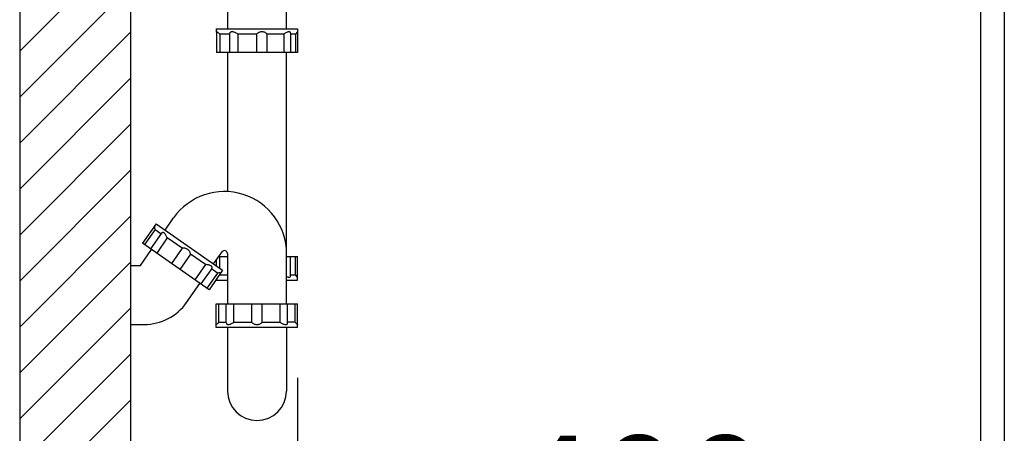
# Model space of a CAD drawing. Extents: x 0 to 38, y -83 to 25.
# Drawn here: x 11 to 24, y 8 to 14 of the extents above; entities that cross this region are included whole.
import ezdxf
from ezdxf.enums import TextEntityAlignment as Align

# ---------------------------------------------------------------- set-up
doc = ezdxf.new("R2010")
doc.units = 0
doc.header["$LTSCALE"] = 2.09
doc.layers.get('0').update_dxf_attribs({"linetype": 'CONTINUOUS'})
for name, color, linetype in [('ABLAUFGARNITUR', 7, 'CONTINUOUS'), ('RUECKWAND', 7, 'CONTINUOUS'), ('UNTERSCHRANK-TUERE', 7, 'CONTINUOUS')]:
    doc.layers.add(name, color=color, linetype=linetype)
doc.styles.get("Standard").update_dxf_attribs({"font": 'ARIAL.TTF'})
doc.dimstyles.new('DIMSTYLE_1', dxfattribs={"dimtxt": 1.5, "dimasz": 1.5, "dimexe": 0.18, "dimexo": 0.0625, "dimgap": 0.09, "dimtad": 1, "dimlfac": 50, "dimtxsty": 'STANDARD', "dimblk": '_ARROW_FILLED', "dimblk1": '_ARROW_FILLED', "dimblk2": '_ARROW_FILLED', "dimcen": 0.09, "dimclrt": 5, "dimazin": 3, "dimtp": 0.8, "dimtm": 0.8, "dimtfac": 1, "dimtofl": 0, "dimtmove": 0, "dimatfit": 3, "dimtolj": 1})

# ---------------------------------------------------------------- blocks, each defined once
blk = doc.blocks.new('_ARROW_FILLED')
at = {"color": 0, "linetype": 'BYBLOCK'}
blk.add_solid([(0, 0), (-1, 0.1333), (-1, -0.1333)], dxfattribs=at)
blk = doc.blocks.new('*D1')
at = {"color": 2, "linetype": 'CONTINUOUS'}
for p, q in [((14.883, 9.193), (14.883, 6.032)), ((24.123, 7.032), (24.123, 6.466)), ((14.883, 6.532), (19.503, 6.532)), ((24.123, 6.532), (19.503, 6.532))]:
    blk.add_line(p, q, dxfattribs=at)
at = {"color": 2, "linetype": 'CONTINUOUS', "xscale": 1.5, "yscale": 1.5, "zscale": 1.5, "rotation": 180}
blk.add_blockref('_ARROW_FILLED', (14.883, 6.532), dxfattribs=at)
at = {"color": 2, "linetype": 'CONTINUOUS', "xscale": 1.5, "yscale": 1.5, "zscale": 1.5}
blk.add_blockref('_ARROW_FILLED', (24.123, 6.532), dxfattribs=at)
at = {"color": 5, "linetype": 'CONTINUOUS', "width": 1.00001}
blk.add_text('400', height=1.5, dxfattribs=at).set_placement((17.755, 6.907), (21.252, 6.907), align=Align.FIT)

msp = doc.modelspace()

# ---------------------------------------------------------------- hatches: boundary and pattern name
at = {"linetype": 'CONTINUOUS'}
h = msp.add_hatch(dxfattribs=at)
h.set_pattern_fill('B', color=2, scale=0.439817, angle=45, style=0, pattern_type=0)
h.set_pattern_definition([(45, (0, 0), (-0.3109976, 0.3109976), [])])
edge = h.paths.add_edge_path()
edge.add_line((12.62349, 22.10748), (12.62349, 2.90748))
edge.add_line((11.12349, 2.90748), (12.62349, 2.90748))
edge.add_line((11.12349, 22.10748), (11.12349, 2.90748))
edge.add_line((11.12349, 22.10748), (12.62349, 22.10748))

# ---------------------------------------------------------------- linework, layer by layer
at = {"layer": 'ABLAUFGARNITUR', "color": 7, "linetype": 'CONTINUOUS'}
for p, q in [((13.93349, 14.41583), (13.93349, 13.91348)), ((14.73349, 13.91348), (14.73349, 14.31661)), ((13.78349, 13.91348), (13.78349, 13.87348)), ((13.78349, 13.87348), (13.78597, 13.871)), ((13.78349, 13.87348), (13.78779, 13.87348)), ((13.78355, 13.91348), (14.88342, 13.91348)), ((13.7871, 13.87213), (13.7871, 13.59348)), ((14.78639, 13.85725), (14.78639, 13.59348)), ((14.88349, 13.87348), (14.85346, 13.84348)), ((14.87987, 13.86986), (14.87987, 13.59348)), ((14.88349, 13.91348), (14.88349, 13.87348)), ((13.831, 13.84348), (13.831, 13.59348)), ((13.9622, 13.84348), (13.831, 13.84348)), ((13.96219, 13.84404), (13.96219, 13.59348)), ((14.07278, 13.84348), (14.07278, 13.59348)), ((14.32838, 13.84348), (14.07278, 13.84348)), ((14.32838, 13.84348), (14.32838, 13.59348)), ((14.46728, 13.84348), (14.46728, 13.59348)), ((14.69755, 13.84348), (14.46728, 13.84348)), ((14.69755, 13.84348), (14.69755, 13.59348)), ((14.85346, 13.84348), (14.78639, 13.84348)), ((14.85346, 13.84348), (14.85346, 13.59348)), ((14.87986, 13.59348), (13.78712, 13.59348)), ((13.93349, 13.59348), (13.93349, 11.71207)), ((14.73349, 10.19348), (14.73349, 13.59348)), ((13.09068, 11.19145), (13.2054, 11.35528)), ((12.96781, 11.27749), (12.78427, 11.01536)), ((12.95611, 11.20023), (12.81272, 10.99544)), ((12.95611, 11.20023), (13.03919, 11.14206)), ((12.96781, 11.27749), (13.86888, 10.64656)), ((13.04264, 11.14839), (12.89514, 10.93773)), ((13.12028, 11.08527), (12.97689, 10.88049)), ((13.32085, 10.94483), (13.12028, 11.08527)), ((12.756, 10.71348), (12.90714, 10.92933)), ((13.6853, 10.38445), (12.7843, 11.01534)), ((13.32085, 10.94483), (13.17746, 10.74005)), ((13.43554, 10.86453), (13.29214, 10.65974)), ((13.63611, 10.72409), (13.43554, 10.86453)), ((13.74601, 10.73259), (13.86072, 10.89642)), ((13.7871, 10.70382), (13.7871, 10.79129)), ((13.81665, 10.83348), (13.93349, 10.83348)), ((13.831, 10.67308), (13.831, 10.83348)), ((13.93349, 10.87348), (13.93349, 10.19348)), ((14.73349, 10.83348), (14.87986, 10.83348)), ((14.78639, 10.56971), (14.78639, 10.83348)), ((14.85346, 10.58348), (14.85346, 10.83348)), ((14.87987, 10.5571), (14.87987, 10.83348)), ((12.62349, 10.71348), (12.62349, 9.91348)), ((12.62349, 10.71348), (12.756, 10.71348)), ((13.63611, 10.72409), (13.49271, 10.5193)), ((13.72197, 10.67271), (13.57447, 10.46206)), ((13.80028, 10.60914), (13.7172, 10.66731)), ((13.80028, 10.60914), (13.65688, 10.40435)), ((13.86888, 10.64656), (13.68533, 10.38443)), ((13.78349, 10.51348), (13.78349, 10.52461)), ((13.8438, 10.61362), (13.82585, 10.6119)), ((13.831, 10.58348), (13.831, 10.59245)), ((13.831, 10.58348), (13.93349, 10.58348)), ((14.78639, 10.58348), (14.85346, 10.58348)), ((14.88349, 10.55348), (14.85346, 10.58348)), ((14.88349, 10.51348), (14.88349, 10.55348)), ((13.38147, 10.21198), (13.56246, 10.47046)), ((13.78355, 10.51348), (13.93349, 10.51348)), ((14.73349, 10.51348), (14.88342, 10.51348)), ((13.78349, 9.87348), (13.78349, 10.19348)), ((13.78353, 10.19348), (14.88344, 10.19348)), ((13.81822, 9.94348), (13.81822, 10.19348)), ((13.91883, 9.93632), (13.91883, 10.19348)), ((14.01864, 9.94348), (14.01864, 10.19348)), ((14.26349, 9.94348), (14.26349, 10.19348)), ((14.40349, 9.94348), (14.40349, 10.19348)), ((14.64834, 9.94348), (14.64834, 10.19348)), ((14.74814, 9.93632), (14.74814, 10.19348)), ((14.84875, 9.94348), (14.84875, 10.19348)), ((14.88349, 9.87348), (14.88349, 10.19348)), ((12.62349, 9.91348), (12.80806, 9.91348)), ((14.88349, 9.87348), (13.78349, 9.87348)), ((13.81822, 9.94348), (13.91964, 9.94348)), ((13.93349, 9.87348), (13.93349, 9.01348)), ((14.01864, 9.94348), (14.26349, 9.94348)), ((14.40349, 9.94348), (14.64834, 9.94348)), ((14.73349, 9.87348), (14.73349, 9.01348)), ((14.84875, 9.94348), (14.74733, 9.94348))]:
    msp.add_line(p, q, dxfattribs=at)
for points in [[(13.78779, 13.87348), (13.78714, 13.87317), (13.7871, 13.87295)], [(13.831, 13.84348), (13.82301, 13.84991), (13.81573, 13.85557), (13.80921, 13.86044), (13.8035, 13.86451), (13.79863, 13.86781), (13.79463, 13.87035), (13.7915, 13.87215), (13.78923, 13.87319), (13.78779, 13.87348)], [(13.99619, 13.87348), (13.98975, 13.87317), (13.9838, 13.87212), (13.9784, 13.87031), (13.97365, 13.86777), (13.96962, 13.86448), (13.96639, 13.86041), (13.96403, 13.85555), (13.96261, 13.8499), (13.96219, 13.84415)], [(14.07278, 13.84348), (14.06344, 13.84991), (14.05407, 13.85557), (14.04479, 13.86044), (14.03568, 13.86451), (14.02685, 13.86781), (14.01842, 13.87035), (14.01047, 13.87215), (14.00304, 13.87319), (13.99619, 13.87348)], [(14.40217, 13.87348), (14.39372, 13.87317), (14.38512, 13.87212), (14.37646, 13.87031), (14.36781, 13.86777), (14.35929, 13.86448), (14.35098, 13.86041), (14.34298, 13.85555), (14.33541, 13.8499), (14.32838, 13.84348)], [(14.46728, 13.84348), (14.46206, 13.84991), (14.4561, 13.85557), (14.44948, 13.86044), (14.44231, 13.86451), (14.4347, 13.86781), (14.42677, 13.87035), (14.41865, 13.87215), (14.41042, 13.87319), (14.40217, 13.87348)], [(14.76792, 13.87348), (14.7624, 13.87317), (14.7562, 13.87212), (14.74934, 13.87031), (14.74187, 13.86777), (14.73385, 13.86448), (14.72532, 13.86041), (14.71636, 13.85555), (14.70708, 13.8499), (14.69755, 13.84348)], [(14.78639, 13.85778), (14.78623, 13.86044), (14.7852, 13.86451), (14.78326, 13.86781), (14.78048, 13.87035), (14.77695, 13.87215), (14.77273, 13.87319), (14.76792, 13.87348)], [(12.94612, 11.24004), (12.94544, 11.2427), (12.94503, 11.24426), (12.94487, 11.24472)], [(12.95611, 11.20023), (12.95384, 11.20967), (12.95178, 11.21802), (12.94995, 11.22524), (12.94612, 11.24004)], [(13.07683, 11.15233), (13.07199, 11.15534), (13.06717, 11.15742), (13.06245, 11.15852), (13.0579, 11.15861), (13.05356, 11.15763), (13.04947, 11.15553), (13.04568, 11.15224), (13.04313, 11.14909)], [(13.12028, 11.08527), (13.11618, 11.096), (13.11172, 11.10603), (13.10697, 11.11529), (13.10201, 11.12375), (13.09693, 11.13133), (13.09182, 11.13801), (13.08675, 11.14376), (13.08174, 11.14854), (13.07683, 11.15233)], [(13.3954, 10.92926), (13.38829, 10.93386), (13.38072, 10.93787), (13.37275, 10.94125), (13.36446, 10.94395), (13.35593, 10.94591), (13.34723, 10.94704), (13.33841, 10.94727), (13.32959, 10.94656), (13.32085, 10.94483)], [(13.43554, 10.86453), (13.43417, 10.87334), (13.43181, 10.88189), (13.42857, 10.89011), (13.42449, 10.89794), (13.4197, 10.90533), (13.41431, 10.9122), (13.40842, 10.91852), (13.40209, 10.92422), (13.3954, 10.92926)], [(13.71398, 10.70619), (13.70866, 10.70953), (13.70241, 10.71262), (13.69525, 10.71544), (13.68723, 10.71795), (13.67841, 10.72011), (13.66881, 10.72186), (13.65851, 10.72314), (13.64757, 10.7239), (13.63611, 10.72409)], [(13.72246, 10.67342), (13.72456, 10.67691), (13.72635, 10.6816), (13.72692, 10.68618), (13.72633, 10.69062), (13.72467, 10.69489), (13.72202, 10.69894), (13.71843, 10.70272), (13.71398, 10.70619)], [(13.82585, 10.6119), (13.81845, 10.61114), (13.80992, 10.61023), (13.80028, 10.60914)], [(13.81688, 10.57229), (13.82301, 10.57706), (13.831, 10.58348)], [(13.84594, 10.61379), (13.84542, 10.61377), (13.8438, 10.61362)], [(14.73349, 10.56266), (14.73394, 10.56245), (14.74201, 10.55915), (14.74949, 10.55661), (14.75632, 10.55481), (14.76247, 10.55377), (14.76792, 10.55348)], [(14.76792, 10.55348), (14.77278, 10.55379), (14.77702, 10.55485), (14.78055, 10.55665), (14.7833, 10.55919), (14.78521, 10.56248), (14.78623, 10.56655), (14.78639, 10.56918)], [(13.78349, 9.91348), (13.7839, 9.91379), (13.78514, 9.91485), (13.78725, 9.91665)], [(13.78725, 9.91665), (13.79411, 9.92248), (13.79886, 9.92655), (13.80449, 9.93141), (13.81095, 9.93706), (13.81822, 9.94348)], [(13.91883, 9.93546), (13.91911, 9.9314), (13.92034, 9.92653), (13.9225, 9.92245), (13.92553, 9.91915), (13.92934, 9.91661), (13.93384, 9.91481), (13.93894, 9.91377), (13.94458, 9.91348)], [(13.94458, 9.91348), (13.95085, 9.91379), (13.95775, 9.91485), (13.96523, 9.91665), (13.97323, 9.91919), (13.9817, 9.92248), (13.99056, 9.92655), (13.99974, 9.93141), (14.00914, 9.93706), (14.01864, 9.94348)], [(14.26349, 9.94348), (14.26966, 9.93705), (14.27649, 9.9314), (14.28387, 9.92653), (14.2917, 9.92245), (14.29986, 9.91915), (14.30822, 9.91661), (14.31667, 9.91481), (14.32512, 9.91377), (14.33349, 9.91348)], [(14.33349, 9.91348), (14.34195, 9.91379), (14.35046, 9.91485), (14.35893, 9.91665), (14.36726, 9.91919), (14.37537, 9.92248), (14.38315, 9.92655), (14.3905, 9.93141), (14.39732, 9.93706), (14.40349, 9.94348)], [(14.64834, 9.94348), (14.65785, 9.93705), (14.66726, 9.9314), (14.67646, 9.92653), (14.68537, 9.92245), (14.69389, 9.91915), (14.70191, 9.91661), (14.70936, 9.91481), (14.7162, 9.91377), (14.7224, 9.91348)], [(14.7224, 9.91348), (14.72809, 9.91379), (14.73323, 9.91485), (14.73773, 9.91665), (14.74151, 9.91919), (14.7445, 9.92248), (14.74664, 9.92655), (14.74786, 9.93141), (14.74814, 9.93546)], [(14.84875, 9.94348), (14.85603, 9.93705), (14.86251, 9.9314), (14.86815, 9.92653), (14.87978, 9.91661)], [(14.87978, 9.91661), (14.88186, 9.91481), (14.88309, 9.91377), (14.88349, 9.91348)]]:
    msp.add_lwpolyline(points, dxfattribs=at)
for centre, radius, start, end in [((13.89349, 10.87348), 0.84, 0, 145), ((13.89349, 10.87348), 0.04, 0, 145), ((12.80806, 10.61348), 0.69999, 269.999856, 325.000144), ((14.33349, 9.01348), 0.4, 180, 360)]:
    msp.add_arc(centre, radius, start, end, dxfattribs=at)
at = {"layer": 'RUECKWAND', "color": 7, "linetype": 'CONTINUOUS'}
for p, q in [((11.12349, 22.10748), (11.12349, 2.90748)), ((12.62349, 22.10748), (12.62349, 10.71348)), ((12.62349, 9.91348), (12.62349, 2.90748))]:
    msp.add_line(p, q, dxfattribs=at)
at = {"layer": 'UNTERSCHRANK-TUERE', "color": 7, "linetype": 'CONTINUOUS'}
for p, q in [((24.12349, 16.25748), (24.12349, 4.58748)), ((24.44349, 16.25748), (24.44349, 4.58748))]:
    msp.add_line(p, q, dxfattribs=at)

# ---------------------------------------------------------------- dimensions: what is measured, and where the dimension line sits
at = {"color": 2, "linetype": 'CONTINUOUS'}
dim = msp.add_linear_dim(base=(24.12349, 6.53227), p1=(14.88349, 9.19348), p2=(24.12349, 7.03227), text='400', dimstyle='DIMSTYLE_1', dxfattribs=at)
dim.commit()
dim.dimension.update_dxf_attribs({"geometry": '*D1', "text_midpoint": (17.75535, 7.65727), "dimtype": 160})

doc.saveas('drawing.dxf')
